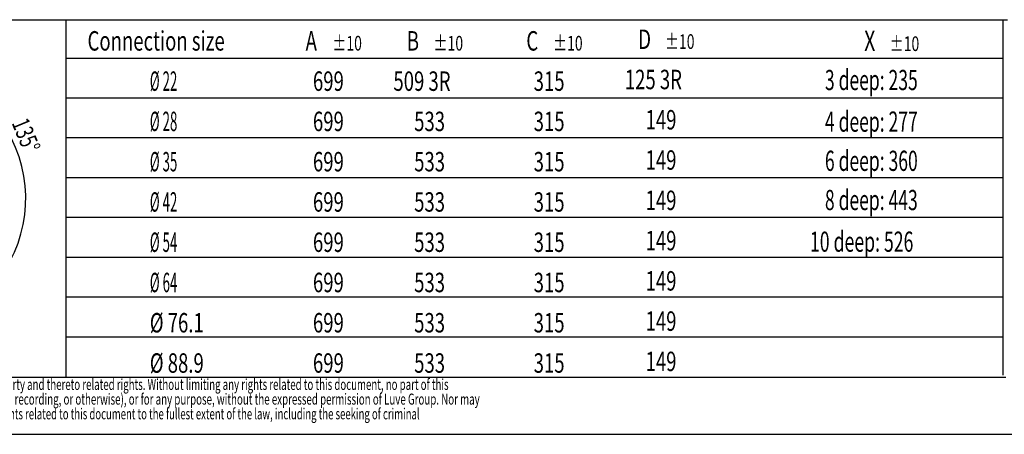
# Model space of a CAD drawing. Extents: x 105 to 8280, y 107 to 5818.
# Drawn here: x 1738 to 4576, y 116 to 1310 of the extents above; entities that cross this region are included whole.
import ezdxf
from ezdxf.enums import TextEntityAlignment as Align

# ---------------------------------------------------------------- set-up
doc = ezdxf.new("R2010")
doc.units = 0
doc.header["$LTSCALE"] = 20
doc.header["$MEASUREMENT"] = 0
for name, pattern in [('SLD-CENTER', [19.05, 15.24, -1.27, 1.27, -1.27]), ('SLD-DASHED', [1.905, 1.27, -0.635]), ('SLD-SOLID', [0])]:
    doc.linetypes.add(name, pattern=pattern)
doc.layers.get('0').update_dxf_attribs({"linetype": 'CONTINUOUS'})
doc.layers.add('GEOMETRY', color=7, linetype='SLD-SOLID')
doc.layers.add('TITLE', color=7, linetype='SLD-SOLID')

# ---------------------------------------------------------------- blocks, each defined once
blk = doc.blocks.new('BLOCK83')
at = {"color": 7, "linetype": 'SLD-SOLID'}
for p, q in [((7100, 8312), (7100, 9417)), ((7100, 9217), (7721, 9281)), ((7708, 9075), (7721, 9281)), ((7708, 9075), (7100, 9217)), ((7100, 9217), (7715, 9178)), ((7021, 8113), (7021, 4557)), ((7025, 8113), (7025, 4560)), ((7100, 8112), (7100, 4560)), ((7807, 5478), (7100, 6185)), ((7718, 5390), (7757, 5428)), ((8249, 4859), (7718, 5390)), ((7757, 5428), (7784, 5456)), ((7784, 5456), (7801, 5472)), ((7801, 5472), (7807, 5478)), ((7021, 4557), (3469, 4743)), ((8287, 4898), (8249, 4859)), ((8315, 4925), (8287, 4898)), ((8331, 4942), (8315, 4925)), ((8337, 4948), (8331, 4942)), ((9186, 4099), (8337, 4948)), ((6958, 4425), (3465, 4608)), ((5332, 4417), (6039, 3710)), ((7100, 4417), (5332, 4417)), ((7025, 4560), (7100, 4560)), ((7100, 4560), (7100, 4417)), ((9004, 3918), (8936, 3849)), ((9063, 3976), (9004, 3918)), ((9108, 3951), (9058, 3901)), ((9111, 4024), (9063, 3976)), ((9146, 3988), (9108, 3951)), ((9147, 4061), (9111, 4024)), ((9171, 4014), (9146, 3988)), ((9172, 4085), (9147, 4061)), ((9184, 4027), (9171, 4014)), ((9184, 4098), (9172, 4085)), ((9186, 4099), (9184, 4098)), ((9186, 4028), (9184, 4027)), ((9186, 4028), (9186, 4099)), ((6039, 3710), (6045, 3716)), ((6045, 3716), (6061, 3733)), ((6061, 3733), (6089, 3760)), ((6089, 3760), (6127, 3799)), ((6127, 3799), (6658, 3268)), ((8682, 3595), (8585, 3498)), ((8761, 3604), (8668, 3511)), ((8773, 3687), (8682, 3595)), ((8848, 3691), (8761, 3604)), ((8859, 3772), (8773, 3687)), ((8928, 3771), (8848, 3691)), ((8936, 3849), (8859, 3772)), ((8998, 3841), (8928, 3771)), ((9058, 3901), (8998, 3841)), ((6592, 3202), (6575, 3185)), ((6619, 3230), (6592, 3202)), ((6658, 3268), (6619, 3230)), ((8363, 3206), (8259, 3102)), ((8380, 3294), (8275, 3189)), ((8467, 3310), (8363, 3206)), ((8484, 3397), (8380, 3294)), ((8569, 3412), (8467, 3310)), ((8585, 3498), (8484, 3397)), ((8668, 3511), (8569, 3412)), ((6575, 3185), (6569, 3180)), ((6569, 3180), (7418, 2331)), ((7969, 2883), (7875, 2788)), ((8055, 2898), (7959, 2802)), ((8069, 2982), (7969, 2883)), ((8155, 2998), (8055, 2898)), ((8171, 3085), (8069, 2982)), ((8259, 3102), (8155, 2998)), ((8275, 3189), (8171, 3085)), ((7632, 2546), (7569, 2482)), ((7644, 2487), (7589, 2432)), ((7705, 2619), (7632, 2546)), ((7710, 2553), (7644, 2487)), ((7786, 2700), (7705, 2619)), ((7785, 2628), (7710, 2553)), ((7868, 2711), (7785, 2628)), ((7875, 2788), (7786, 2700)), ((7959, 2802), (7868, 2711)), ((8761, 2756), (10635, 882)), ((6190, 1513), (7302, 2447)), ((7302, 2447), (6769, 2123)), ((6891, 1978), (7302, 2447)), ((7424, 2338), (7418, 2331)), ((7418, 2331), (7488, 2331)), ((7443, 2356), (7424, 2338)), ((7473, 2387), (7443, 2356)), ((7515, 2429), (7473, 2387)), ((7495, 2338), (7488, 2331)), ((7514, 2357), (7495, 2338)), ((7546, 2389), (7514, 2357)), ((7569, 2482), (7515, 2429)), ((7589, 2432), (7546, 2389)), ((6769, 2123), (6891, 1978)), ((84, 1513), (6190, 1513)), ((10494, 1023), (10824, 1554)), ((10494, 1023), (10901, 1486)), ((10978, 1418), (10824, 1554)), ((10978, 1418), (10494, 1023))]:
    blk.add_line(p, q, dxfattribs=at)
at = {"color": 7, "linetype": 'SLD-DASHED'}
for p, q in [((7100, 5698), (7025, 5698)), ((9044, 3887), (7100, 5832)), ((6961, 4500), (3467, 4683)), ((7021, 4557), (3469, 4743)), ((5685, 4417), (7630, 2473)), ((5756, 4563), (5752, 4488)), ((6958, 4425), (6961, 4500)), ((7006, 4516), (7007, 4517)), ((7058, 4462), (7006, 4516)), ((7058, 4462), (7006, 4516)), ((7060, 4464), (7007, 4517)), ((7060, 4464), (7007, 4517))]:
    blk.add_line(p, q, dxfattribs=at)
at = {"color": 7, "linetype": 'SLD-CENTER'}
blk.add_line((8620, 2897), (5933, 5584), dxfattribs=at)
at = {"color": 7, "linetype": 'SLD-SOLID'}
for points in [[(6958, 4425), (6962, 4425), (6967, 4425), (6971, 4426), (6976, 4426), (6980, 4427), (6985, 4427), (6989, 4428), (6994, 4428), (6998, 4429), (7003, 4430), (7007, 4432), (7011, 4433), (7016, 4434), (7020, 4436), (7024, 4438), (7028, 4440), (7032, 4442), (7036, 4445), (7040, 4447), (7043, 4450), (7047, 4453), (7051, 4455), (7054, 4458), (7058, 4462), (7061, 4465), (7064, 4468), (7067, 4472), (7070, 4475), (7073, 4479), (7076, 4482), (7078, 4486), (7081, 4490), (7083, 4494), (7085, 4498), (7087, 4502), (7089, 4506), (7090, 4510), (7092, 4515), (7093, 4519), (7094, 4523), (7095, 4528), (7096, 4532), (7097, 4537), (7097, 4541), (7098, 4546), (7098, 4550), (7099, 4555), (7100, 4560)], [(7021, 4557), (7020, 4554), (7019, 4552), (7019, 4549), (7018, 4546), (7017, 4544), (7016, 4541), (7015, 4539), (7014, 4536), (7014, 4534), (7013, 4531), (7012, 4529), (7011, 4526), (7010, 4524), (7009, 4521), (7009, 4518), (7008, 4516), (7007, 4513), (7006, 4511), (7005, 4508), (7004, 4506), (7003, 4503), (7002, 4501), (7002, 4498), (7001, 4496), (7000, 4493), (6999, 4490), (6998, 4488), (6997, 4485), (6996, 4483), (6995, 4480), (6994, 4478), (6993, 4475), (6992, 4473), (6991, 4471), (6990, 4468), (6989, 4466), (6988, 4463), (6987, 4461), (6986, 4459), (6985, 4456), (6984, 4454), (6982, 4451), (6981, 4449), (6980, 4447), (6979, 4444), (6977, 4442), (6976, 4439), (6974, 4437), (6973, 4434), (6971, 4432), (6969, 4430), (6967, 4428), (6965, 4427), (6963, 4426), (6960, 4425), (6958, 4425)], [(7009, 4521), (7010, 4522), (7011, 4523), (7012, 4524), (7013, 4525), (7014, 4526), (7014, 4527), (7015, 4528), (7016, 4530), (7017, 4531), (7017, 4532), (7018, 4533), (7019, 4534), (7019, 4535), (7020, 4536), (7020, 4537), (7021, 4539), (7021, 4540), (7022, 4541), (7022, 4542), (7022, 4544), (7023, 4545), (7023, 4546), (7023, 4548), (7023, 4549), (7024, 4550), (7024, 4551), (7024, 4553), (7024, 4554), (7024, 4556), (7024, 4557), (7024, 4558), (7025, 4560)]]:
    blk.add_lwpolyline(points, dxfattribs=at)
at = {"color": 7, "linetype": 'SLD-DASHED'}
for points in [[(7021, 4557), (7020, 4555), (7019, 4554), (7018, 4552), (7017, 4551), (7016, 4549), (7015, 4548), (7014, 4546), (7013, 4545), (7012, 4543), (7011, 4542), (7010, 4540), (7009, 4539), (7008, 4538), (7007, 4536), (7006, 4535), (7005, 4533), (7004, 4532), (7003, 4530), (7002, 4529), (7001, 4528), (7000, 4526), (6998, 4525), (6997, 4523), (6996, 4522), (6995, 4521), (6994, 4519), (6993, 4518), (6992, 4517), (6990, 4515), (6989, 4514), (6988, 4513), (6987, 4512), (6985, 4510), (6984, 4509), (6983, 4508), (6981, 4507), (6980, 4506), (6978, 4505), (6977, 4504), (6975, 4503), (6974, 4502), (6972, 4502), (6970, 4501), (6969, 4501), (6967, 4500), (6965, 4500), (6963, 4500), (6961, 4500)], [(6961, 4500), (6963, 4500), (6964, 4500), (6966, 4500), (6967, 4500), (6968, 4500), (6970, 4500), (6971, 4500), (6972, 4501), (6974, 4501), (6975, 4501), (6976, 4501), (6978, 4501), (6979, 4502), (6980, 4502), (6982, 4502), (6983, 4503), (6984, 4503), (6986, 4503), (6987, 4504), (6988, 4504), (6990, 4505), (6991, 4505), (6992, 4506), (6993, 4506), (6995, 4507), (6996, 4508), (6997, 4508), (6998, 4509), (6999, 4510), (7001, 4511), (7002, 4512), (7003, 4513), (7004, 4514), (7005, 4515), (7005, 4516), (7006, 4517), (7007, 4518), (7008, 4519), (7009, 4520), (7009, 4521)]]:
    blk.add_lwpolyline(points, dxfattribs=at)
at = {"color": 7, "linetype": 'SLD-SOLID'}
for centre, radius, start, end in [((7100, 4417), 4800, 315, 90), ((7021, 4557), 3557, 90, 179.1753), ((7021, 4558), 3556, 88.7346, 89.9433)]:
    blk.add_arc(centre, radius, start, end, dxfattribs=at)
at = {"color": 7, "linetype": 'SLD-SOLID', "width": 0.7}
blk.add_text('135°', height=635, rotation=292.5, dxfattribs=at).set_placement((11198, 7062), align=Align.BOTTOM_LEFT)
at = {"color": 7, "linetype": 'SLD-SOLID'}
for s, height, width, p in [('Ø1"1/2 G - Male', 635, 0.63, (2, 1531)), ('DETAIL DRAIN', 926.04, 0.7, (3285, -738))]:
    blk.add_text(s, height=height, dxfattribs=dict(at, width=width)).set_placement(p, align=Align.BOTTOM_LEFT)
blk = doc.blocks.new('SW_NOTE_2')
at = {"layer": 'GEOMETRY', "color": 0, "width": 0.7}
for s, height, p in [('B ', 56, (0, 0)), ('±10', 42.33, (76.9, 4.3)), ('509 3R', 56, (-38.7, -116)), ('533', 56, (21.1, -232)), ('533', 56, (21.1, -348)), ('533', 56, (21.1, -464)), ('533', 56, (21.1, -580)), ('533', 56, (21.1, -696)), ('533', 56, (21.1, -812)), ('533', 56, (21.1, -928))]:
    blk.add_text(s, height=height, dxfattribs=at).set_placement(p, align=Align.BOTTOM_LEFT)
blk = doc.blocks.new('SW_NOTE_3')
at = {"layer": 'GEOMETRY', "color": 0, "width": 0.7}
for s, height, p in [('D ', 56, (0, 0)), ('±10', 42.33, (76.9, 4.3)), ('125 3R', 56, (-38.7, -116)), ('149', 56, (21.1, -232)), ('149', 56, (21.1, -348)), ('149', 56, (21.1, -464)), ('149', 56, (21.1, -580)), ('149', 56, (21.1, -696)), ('149', 56, (21.1, -812)), ('149', 56, (21.1, -928))]:
    blk.add_text(s, height=height, dxfattribs=at).set_placement(p, align=Align.BOTTOM_LEFT)
blk = doc.blocks.new('SW_NOTE_4')
at = {"layer": 'GEOMETRY', "color": 0, "width": 0.7}
for s, height, p in [('C ', 56, (0, 0)), ('±10', 42.33, (76.9, 4.3)), ('315', 56, (21.1, -116)), ('315', 56, (21.1, -232)), ('315', 56, (21.1, -348)), ('315', 56, (21.1, -464)), ('315', 56, (21.1, -580)), ('315', 56, (21.1, -696)), ('315', 56, (21.1, -812)), ('315', 56, (21.1, -928))]:
    blk.add_text(s, height=height, dxfattribs=at).set_placement(p, align=Align.BOTTOM_LEFT)
blk = doc.blocks.new('SW_NOTE_5')
at = {"layer": 'GEOMETRY', "color": 0}
for s, width, p in [('Connection size', 0.7, (0, 0)), ('Ø 22   ', 0.5, (179.4, -116)), ('Ø 28   ', 0.5, (179.4, -232)), ('Ø 35   ', 0.5, (179.4, -348)), ('Ø 42   ', 0.5, (179.4, -464)), ('Ø 54   ', 0.5, (179.4, -580)), ('Ø 64   ', 0.5, (179.4, -696)), ('Ø 76.1', 0.7, (179.4, -812)), ('Ø 88.9', 0.7, (179.4, -928))]:
    blk.add_text(s, height=56, dxfattribs=dict(at, width=width)).set_placement(p, align=Align.BOTTOM_LEFT)
blk = doc.blocks.new('SW_NOTE_6')
at = {"layer": 'GEOMETRY', "color": 0, "width": 0.7}
for s, height, p in [('A ', 56, (0, 0)), ('±10', 42.33, (76.9, 4.3)), ('699', 56, (21.1, -116)), ('699', 56, (21.1, -232)), ('699', 56, (21.1, -348)), ('699', 56, (21.1, -464)), ('699', 56, (21.1, -580)), ('699', 56, (21.1, -696)), ('699', 56, (21.1, -812)), ('699', 56, (21.1, -928))]:
    blk.add_text(s, height=height, dxfattribs=at).set_placement(p, align=Align.BOTTOM_LEFT)
blk = doc.blocks.new('SW_NOTE_9')
at = {"layer": 'GEOMETRY', "color": 0}
for s, height, width, p in [('X ', 58.21, 0.7, (0, 0)), ('±10', 42.33, 0.7, (73.3, 4.5)), ('3 deep: 235', 58.208, 0.636364, (-113.3, -112.9)), ('4 deep: 277', 58.208, 0.636364, (-113.3, -232.8)), ('6 deep: 360', 58.208, 0.636364, (-113.3, -345.7)), ('8 deep: 443', 58.208, 0.636364, (-113.3, -458.6)), ('10 deep: 526', 58.208, 0.641667, (-156.4, -578.6))]:
    blk.add_text(s, height=height, dxfattribs=dict(at, width=width)).set_placement(p, align=Align.BOTTOM_LEFT)
blk = doc.blocks.new('SW_NOTE_10')
at = {"layer": 'TITLE', "color": 0}
for s, width, p in [('This document and its contents is owned by Luve Group or its affiliates and protected by laws governing intellectual property and thereto related rights. Without limiting any rights related to this document, no part of this ', 0.64375, (0, 0)), ('document may be copied, reproduced or transmitted in any form or by any means(electronic, mechanical, photocopying, recording, or otherwise), or for any purpose, without the expressed permission of Luve Group. Nor may ', 0.648624, (0, -42.3)), ('it be used in any other way or for any other purpose than expressly permitted by Luve Group. Luve Group will enforce its rights related to this document to the fullest extent of the law, including the seeking of criminal ', 0.636652, (0, -84.7))]:
    blk.add_text(s, height=31.75, dxfattribs=dict(at, width=width)).set_placement(p, align=Align.BOTTOM_LEFT)

msp = doc.modelspace()

# ---------------------------------------------------------------- linework, layer by layer
at = {"layer": 'GEOMETRY'}
for p, q in [((105.461, 1310.459), (1871.523, 1310.459)), ((1871.523, 281.021), (1871.523, 1310.459)), ((1871.523, 1310.459), (4571.523, 1310.459)), ((4571.523, 1310.459), (4571.523, 286.284)), ((4571.523, 1310.459), (4585.428, 1310.459)), ((4571.523, 1199.049), (1871.523, 1199.049)), ((4571.523, 1084.382), (1871.523, 1084.382)), ((4571.523, 969.716), (1871.523, 969.716)), ((4571.523, 855.049), (1871.523, 855.049)), ((4571.523, 740.382), (1871.523, 740.382)), ((4571.523, 625.716), (1871.523, 625.716)), ((4571.523, 511.049), (1871.523, 511.049)), ((4571.523, 396.382), (1871.523, 396.382))]:
    msp.add_line(p, q, dxfattribs=at)
at = {"layer": 'GEOMETRY', "color": 7}
msp.add_line((113.953, 281.021), (4580.215, 281.021), dxfattribs=at)
at = {"layer": 'TITLE', "color": 7, "linetype": 'SLD-SOLID'}
msp.add_line((105.461, 116.187), (8271.723, 116.187), dxfattribs=at)

# ---------------------------------------------------------------- block references
at = {"layer": 'GEOMETRY'}
for name, p in [('SW_NOTE_5', (1933.598, 1204)), ('SW_NOTE_6', (2562.144, 1204)), ('SW_NOTE_2', (2853.829, 1204)), ('SW_NOTE_4', (3198.32, 1204)), ('SW_NOTE_3', (3520.814, 1208.731)), ('SW_NOTE_9', (4172.159, 1202.389))]:
    msp.add_blockref(name, p, dxfattribs=at)
at = {"layer": 'GEOMETRY', "xscale": 0.07999999999999999, "yscale": 0.07999999999999999, "zscale": 0.07999999999999999}
msp.add_blockref('BLOCK83', (803.525, 442.076), dxfattribs=at)
at = {"layer": 'TITLE', "color": 7}
msp.add_blockref('SW_NOTE_10', (133.929, 234.058), dxfattribs=at)

doc.saveas('drawing.dxf')
